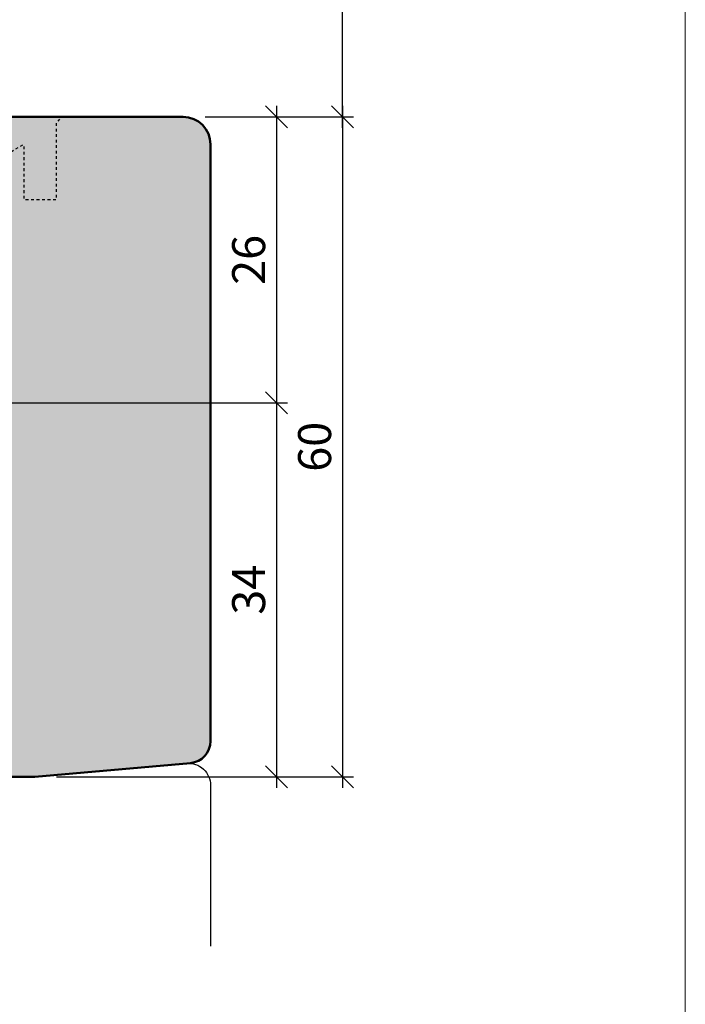
# Model space of a CAD drawing. Extents: x -427 to 10724, y -1070 to 3930.
# Drawn here: x 3845 to 3906, y 187 to 276 of the extents above; entities that cross this region are included whole.
import ezdxf

# ---------------------------------------------------------------- set-up
doc = ezdxf.new("R2010")
doc.units = 0
doc.linetypes.add('VERDECKT2', pattern=[0.5, 0.25, -0.25])
doc.layers.get('0').update_dxf_attribs({"linetype": 'CONTINUOUS', "lineweight": 5, "plot": 0})
doc.layers.get('Defpoints').update_dxf_attribs({"linetype": 'CONTINUOUS', "lineweight": 0})
for name, color, linetype in [('BEM-1', 10, 'CONTINUOUS'), ('PR Linie', 252, 'CONTINUOUS'), ('Schraffur Solid', 254, 'CONTINUOUS')]:
    doc.layers.add(name, color=color, linetype=linetype)
doc.layers.add('Flügel', color=46, linetype='CONTINUOUS', lineweight=50)
doc.styles.add('BEMASSUNG', font='ARIALN.TTF')
doc.dimstyles.new('BEM-1', dxfattribs={"dimtxt": 3, "dimasz": 2, "dimexe": 1, "dimexo": 2, "dimgap": 1, "dimtad": 1, "dimdec": 1, "dimdsep": 46, "dimtxsty": 'BEMASSUNG', "dimblk1": 'OBLIQUE', "dimblk2": 'OBLIQUE', "dimsah": 1, "dimcen": 0, "dimdle": 1, "dimclrd": 256, "dimclre": 256, "dimclrt": 7, "dimadec": 1, "dimazin": 2, "dimtfac": 1, "dimtdec": 1, "dimtix": 1, "dimtmove": 2, "dimatfit": 3, "dimfxl": 1, "dimtolj": 1, "dimarcsym": 0})

# ---------------------------------------------------------------- blocks, each defined once
blk = doc.blocks.new('_OBLIQUE')
at = {"color": 0, "linetype": 'ByBlock'}
blk.add_line((-0.5, -0.5), (0.5, 0.5), dxfattribs=at)
blk = doc.blocks.new('*D411')
at = {"layer": 'BEM-1', "lineweight": -2, "transparency": 16777216}
for p, q in [((3868.487665638409, 268.6484163805198), (3868.487665638409, 240.6484163805098)), ((3861.987665638409, 267.6484163805198), (3869.487665638409, 267.6484163805198)), ((3790.452729856819, 241.6484163805098), (3869.487665638409, 241.6484163805098))]:
    blk.add_line(p, q, dxfattribs=at)
at = {"layer": 'Defpoints', "color": 0, "transparency": 16777216}
for p in [(3859.987665638409, 267.6484163805198), (3788.452729856819, 241.6484163805098), (3868.487665638409, 241.6484163805098)]:
    blk.add_point(p, dxfattribs=at)
at = {"layer": 'BEM-1', "lineweight": -2, "transparency": 16777216, "xscale": 2, "yscale": 2, "zscale": 2}
for p, rotation in [((3868.487665638409, 267.6484163805198), 90), ((3868.487665638409, 241.6484163805098), 270)]:
    blk.add_blockref('_OBLIQUE', p, dxfattribs=dict(at, rotation=rotation))
at = {"layer": 'BEM-1', "color": 7, "transparency": 16777216, "insert": (3865.955946675243, 254.6484163805155), "char_height": 3, "attachment_point": 5, "rotation": 90, "style": 'BEMASSUNG'}
blk.add_mtext('\\A1;26', dxfattribs=at)
blk = doc.blocks.new('*D412')
at = {"layer": 'BEM-1', "lineweight": -2, "transparency": 16777216}
for p, q in [((3868.487665638409, 242.6484163805098), (3868.487665638409, 206.6484087511153)), ((3790.452729856819, 241.6484163805098), (3869.487665638409, 241.6484163805098)), ((3848.487653405442, 207.6484087511153), (3869.487665638409, 207.6484087511153))]:
    blk.add_line(p, q, dxfattribs=at)
at = {"layer": 'Defpoints', "color": 0, "transparency": 16777216}
for p in [(3788.452729856819, 241.6484163805098), (3846.487653405442, 207.6484087511153), (3868.487665638409, 207.6484087511153)]:
    blk.add_point(p, dxfattribs=at)
at = {"layer": 'BEM-1', "lineweight": -2, "transparency": 16777216, "xscale": 2, "yscale": 2, "zscale": 2}
for p, rotation in [((3868.487665638409, 241.6484163805098), 90), ((3868.487665638409, 207.6484087511153), 270)]:
    blk.add_blockref('_OBLIQUE', p, dxfattribs=dict(at, rotation=rotation))
at = {"layer": 'BEM-1', "color": 7, "transparency": 16777216, "insert": (3865.955946675243, 224.6484125658132), "char_height": 3, "attachment_point": 5, "rotation": 90, "style": 'BEMASSUNG'}
blk.add_mtext('\\A1;34', dxfattribs=at)
blk = doc.blocks.new('*D413')
at = {"layer": 'BEM-1', "lineweight": -2, "transparency": 16777216}
for p, q in [((3874.487665638409, 268.6484163805217), (3874.487665638409, 206.6484087511153)), ((3861.987663133665, 267.6484163805217), (3875.487665638409, 267.6484163805217)), ((3848.487653405442, 207.6484087511153), (3875.487665638409, 207.6484087511153))]:
    blk.add_line(p, q, dxfattribs=at)
at = {"layer": 'Defpoints', "color": 0, "transparency": 16777216}
for p in [(3859.987663133665, 267.6484163805217), (3846.487653405442, 207.6484087511153), (3874.487665638409, 207.6484087511153)]:
    blk.add_point(p, dxfattribs=at)
at = {"layer": 'BEM-1', "lineweight": -2, "transparency": 16777216, "xscale": 2, "yscale": 2, "zscale": 2}
for p, rotation in [((3874.487665638409, 267.6484163805217), 90), ((3874.487665638409, 207.6484087511153), 270)]:
    blk.add_blockref('_OBLIQUE', p, dxfattribs=dict(at, rotation=rotation))
at = {"layer": 'BEM-1', "color": 7, "transparency": 16777216, "insert": (3871.955946675243, 237.6484125658191), "char_height": 3, "attachment_point": 5, "rotation": 90, "style": 'BEMASSUNG'}
blk.add_mtext('\\A1;60', dxfattribs=at)
blk = doc.blocks.new('*D425')
at = {"layer": 'BEM-1', "lineweight": -2, "transparency": 16777216}
for p, q in [((3874.483722545427, 266.6484163805198), (3874.483722545427, 302.6484163805208)), ((3842.983737618687, 301.6484163805208), (3875.483722545427, 301.6484163805208)), ((3861.987665638409, 267.6484163805198), (3875.483722545427, 267.6484163805198))]:
    blk.add_line(p, q, dxfattribs=at)
at = {"layer": 'Defpoints', "color": 0, "transparency": 16777216}
for p in [(3840.983737618687, 301.6484163805208), (3874.483722545427, 301.6484163805208), (3859.987665638409, 267.6484163805198)]:
    blk.add_point(p, dxfattribs=at)
at = {"layer": 'BEM-1', "lineweight": -2, "transparency": 16777216, "xscale": 2, "yscale": 2, "zscale": 2}
for p, rotation in [((3874.483722545427, 301.6484163805208), 90), ((3874.483722545427, 267.6484163805198), 270)]:
    blk.add_blockref('_OBLIQUE', p, dxfattribs=dict(at, rotation=rotation))
at = {"layer": 'BEM-1', "color": 7, "transparency": 16777216, "insert": (3871.952003582262, 284.6484163805209), "char_height": 3, "attachment_point": 5, "rotation": 90, "style": 'BEMASSUNG'}
blk.add_mtext('\\A1;34', dxfattribs=at)

msp = doc.modelspace()

# ---------------------------------------------------------------- hatches: boundary and pattern name
at = {"layer": 'Schraffur Solid'}
h = msp.add_hatch(color=256, dxfattribs=at)
h.dxf.hatch_style = 1
edge = h.paths.add_edge_path()
edge.add_line((3843.487653405442, 214.6484163805098), (3840.601319939865, 214.6484087511153))
edge.add_line((3840.601319939865, 214.6484087511153), (3840.643426568283, 209.7984179063887))
edge.add_line((3840.643426568283, 209.7984179063887), (3840.643422753586, 208.6484087511153))
edge.add_line((3840.643422753586, 208.6484087511153), (3841.643422753586, 207.6484087511153))
edge.add_line((3841.643422753586, 207.6484087511153), (3846.487653405442, 207.6484087511153))
edge.add_line((3846.487653405442, 207.6484087511153), (3860.661968466029, 208.8885139761596))
edge.add_arc((3860.48765528272, 210.8809013393538), 1.999998122721913, 275.0000535297588, 360)
edge.add_line((3862.487653405442, 210.8809013393538), (3862.487653405442, 265.1484316392989))
edge.add_arc((3859.987655916148, 265.1484188911849), 2.499997489326222, 0.0002921655460326147, 90.00005754120718)
edge.add_line((3859.987653405442, 267.6484163805098), (3844.131665856614, 267.6483706041427))
edge.add_arc((3844.131667238631, 266.1483731444217), 1.499997459721538, 90.00005278925859, 179.5000107087475)
edge.add_line((3842.63172689177, 266.1614626451583), (3842.50494161345, 251.6309755846114))
edge.add_arc((3840.505004551654, 251.6484449970885), 2.000013357834206, 270.00038261123314, 359.4995351758771, ccw=False)
edge.add_line((3840.505017907395, 249.6484316392989), (3814.487653405442, 249.6484316392989))
edge.add_line((3814.487653405442, 249.6484316392989), (3799.909146935715, 248.8843859239669))
edge.add_arc((3799.987651355365, 247.3864437001562), 1.499997949925049, 93.00002266591522, 179.9999174812039)
edge.add_line((3798.487653405442, 247.3864458604903), (3798.487653405442, 227.6484163805098))
edge.add_line((3798.487653405442, 227.6484163805098), (3809.987653405442, 227.6484163805098))
edge.add_line((3809.987653405442, 227.6484163805098), (3810.487653405442, 228.1484163805098))
edge.add_line((3810.487653405442, 228.1484163805098), (3810.487653405442, 233.6484163805098))
edge.add_line((3810.487653405442, 233.6484163805098), (3814.487653405442, 233.6484163805098))
edge.add_line((3814.487653405442, 233.6484163805098), (3814.487653405442, 227.6484163805098))
edge.add_line((3814.487653405442, 227.6484163805098), (3840.487653405442, 227.6484163805098))
edge.add_line((3840.487653405442, 227.6484163805098), (3840.57491842009, 217.6484163805098))
edge.add_line((3840.57491842009, 217.6484163805098), (3843.487653405442, 217.6484163805098))
edge.add_line((3843.487653405442, 217.6484163805098), (3843.487653405442, 214.6484163805098))

# ---------------------------------------------------------------- linework, layer by layer
at = {"layer": 'Defpoints'}
msp.add_lwpolyline([(3905.686032320785, 148.537566732391), (3905.686032320785, 429.537566732391), (3723.686032320785, 429.5375667323915), (3723.686032320785, 148.537566732391)], close=True, dxfattribs=at)
at = {"layer": 'Flügel'}
msp.add_lwpolyline([(3841.643422753586, 207.6484087511153), (3846.487653405442, 207.6484087511153), (3860.661968466029, 208.8885139761596, 0.3888784629637374), (3862.487653405442, 210.8809013393538), (3862.487653405442, 265.1484316392989, 0.4142123629854741), (3859.987653405442, 267.6484163805098), (3844.131665856614, 267.6483706041427, 0.4116596757691667)], format="xyb", dxfattribs=at)
at = {"layer": 'PR Linie', "linetype": 'VERDECKT2', "lineweight": 25, "flags": 128}
msp.add_lwpolyline([(3842.608339391153, 263.4860110501681), (3845.487581334512, 265.1483493070041), (3845.487596593301, 260.1483798245822), (3848.487596593301, 260.1483645657931), (3848.487596593301, 267.1483493070041), (3848.987596593301, 267.6483645657931)], dxfattribs=at)
at = {"layer": 'PR Linie'}
msp.add_lwpolyline([(3846.487653405442, 207.6484087511153), (3860.313340058516, 208.8580126145225, -0.4400108096803393), (3862.487653405442, 206.8656233811939), (3862.487653405442, 192.243179345402)], format="xyb", dxfattribs=at)

# ---------------------------------------------------------------- dimensions: what is measured, and where the dimension line sits
at = {"layer": 'BEM-1'}
for base, p1, p2, picture, middle in [((3874.483722545427, 301.6484163805208), (3859.987665638409, 267.6484163805198), (3840.983737618687, 301.6484163805208), '*D425', (3871.952003582262, 284.6484163805209)), ((3868.487665638409, 241.6484163805098), (3859.987665638409, 267.6484163805198), (3788.452729856819, 241.6484163805098), '*D411', (3865.955946675243, 254.6484163805155)), ((3874.487665638409, 207.6484087511153), (3859.987663133665, 267.6484163805217), (3846.487653405442, 207.6484087511153), '*D413', (3871.955946675243, 237.6484125658191)), ((3868.487665638409, 207.6484087511153), (3788.452729856819, 241.6484163805098), (3846.487653405442, 207.6484087511153), '*D412', (3865.955946675243, 224.6484125658132))]:
    dim = msp.add_linear_dim(base=base, p1=p1, p2=p2, angle=90, dimstyle='BEM-1', dxfattribs=at)
    dim.commit()
    dim.dimension.update_dxf_attribs({"geometry": picture, "text_midpoint": middle})

doc.saveas('drawing.dxf')
